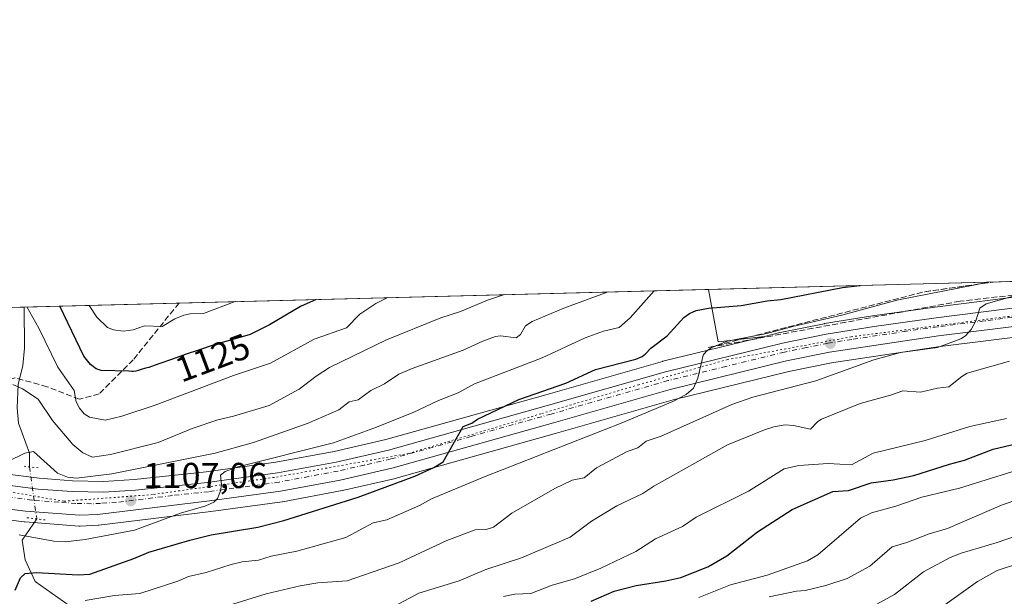
# Model space of a CAD drawing. Units: metres. Extents: x 675082 to 678542, y 4753799 to 4756200.
# Drawn here: x 675382 to 675656, y 4756040 to 4756200 of the extents above; entities that cross this region are included whole.
import ezdxf
from ezdxf.enums import TextEntityAlignment as Align

# ---------------------------------------------------------------- set-up
doc = ezdxf.new("R2010")
doc.units = ezdxf.units.M
doc.header["$MEASUREMENT"] = 0
for name, pattern in [('DGN Style 3', [2.307223458686699, 1.648016756204785, -0.6592067024819142]), ('DGN Style 4', [2.6384748266838614, 1.318413404963828, -0.6592067024819142, 0.001648016756204785, -0.6592067024819142]), ('DGN Style 5', [1.1536117293433497, 0.4944050268614355, -0.6592067024819142])]:
    doc.linetypes.add(name, pattern=pattern)
for name, color, linetype, lineweight in [('Arbolado forestal CxS', 92, 'Continuous', 0), ('Carretera de calzada única Cxs', 7, 'Continuous', 13), ('Carretera de calzada única eje', 7, 'DGN Style 4', 0), ('Comarca CxS', 21, 'Continuous', 0), ('Comunidad Autónoma CxS', 142, 'Continuous', 0), ('Corriente natural lineal', 142, 'Continuous', 13), ('Corriente natural lineal oculto', 9, 'DGN Style 4', 13), ('Curva de nivel maestra', 30, 'Continuous', 30), ('Curva de nivel normal', 30, 'Continuous', 0), ('Municipio CxS', 4, 'Continuous', 0), ('Núcleo urbano CxS', 7, 'Continuous', 0), ('Pastizal CxS', 92, 'Continuous', 0), ('Provincia CxS', 1, 'Continuous', 0), ('Puente lineal', 2, 'DGN Style 5', 0), ('Punto de cota en terreno', 7, 'Continuous', 0), ('Rótulo de curva de nivel directora', 7, 'Continuous', 0), ('Rótulo de punto de cota en terreno', 7, 'Continuous', 0), ('Senda', 7, 'DGN Style 3', 0), ('Suelo desnudo CxS', 253, 'Continuous', 0), ('Talud superficial', 30, 'DGN Style 3', 0), ('Vía pecuaria eje', 92, 'DGN Style 5', 0)]:
    doc.layers.add(name, color=color, linetype=linetype, lineweight=lineweight)
doc.styles.add('Style-Arial', font='txt')

# ---------------------------------------------------------------- blocks, each defined once
blk = doc.blocks.new('*U10')
at = {"layer": 'Pastizal CxS', "color": 92, "linetype": 'Continuous', "lineweight": 0}
for points in [[(675742.6413000004, 4756128.959899999, 1086.249400000001), (675734.7105, 4756128.852299999, 1086.787400000001), (675735.1155000003, 4756129.537799999, 1087.220100000006), (675818.7988, 4756131.697899999, 1083.229900000006), (675819.1535999998, 4756129.2411, 1081.693499999994), (675781.5790999997, 4756129.180199999, 1083.742800000007)], [(675589.0854000002, 4756112.2861, 1095.945500000002), (675576.2207000004, 4756110.747300001, 1096.860300000001), (675573.5083, 4756125.3663, 1103.296700000006), (675682.5406999999, 4756128.1807, 1091.218800000002), (675681.6229999998, 4756125.7325, 1090.039600000004), (675662.8563999999, 4756123.770099999, 1091.668999999994), (675636.4929999998, 4756120.443700001, 1093.495899999994), (675619.1401000004, 4756117.996099999, 1094.429699999993), (675605.7892000005, 4756115.8279, 1095.909599999999), (675605.7010000005, 4756115.811799999, 1095.911699999997), (675593.4709000001, 4756113.3617, 1096.137499999997), (675593.3437000001, 4756113.3334, 1096.127999999997)], [(675800.6529000001, 4756111.793099999, 1079.774900000004), (675776.4814999999, 4756104.356100001, 1080.518800000005), (675744.8721000003, 4756105.2851, 1082.823399999994), (675726.2785, 4756114.5821, 1085.269700000005), (675728.0913000006, 4756117.6501, 1085.204199999993), (675742.7490999997, 4756117.850299999, 1084.443799999994), (675781.6207999998, 4756118.0701, 1081.711299999995), (675811.8857000006, 4756118.112400001, 1079.503299999997)]]:
    blk.add_polyline3d(points, close=True, dxfattribs=at)
blk = doc.blocks.new('*U15')
at = {"layer": 'Núcleo urbano CxS', "color": 7, "linetype": 'Continuous', "lineweight": 0}
for points in [[(675664.1338999999, 4756112.729699999, 1088.634600000005), (675637.9807000002, 4756109.428099999, 1090.241699999999), (675607.7176999999, 4756104.884299999, 1092.299100000004), (675595.8233000003, 4756102.501300001, 1093.104399999997), (675563.6107999999, 4756094.5803, 1095.364199999996), (675531.1869000001, 4756085.3135, 1097.928499999995), (675486.4792999999, 4756072.791400001, 1101.117299999998), (675486.3406999996, 4756072.756200001, 1101.128400000002), (675471.5608000001, 4756069.3661, 1102.203800000003), (675471.4382999997, 4756069.340700001, 1102.214900000006), (675454.8547, 4756066.258199999, 1103.558000000005), (675454.7306000004, 4756066.238299999, 1103.5677), (675434.9365999997, 4756063.505100001, 1104.824699999997), (675403.7625000002, 4756059.712099999, 1107.260800000004), (675403.5267000003, 4756059.692700001, 1107.285900000003), (675398.5566999996, 4756059.4827, 1107.505099999995), (675398.4302000003, 4756059.4802, 1107.508700000006), (675398.2045999998, 4756059.488800001, 1107.518700000001), (675383.0844999999, 4756060.628699999, 1108.395499999999), (675382.9337999999, 4756060.643999999, 1108.406900000002), (675366.0746999999, 4756062.775900001, 1110.032600000006)], [(675367.3240999999, 4756075.3255, 1111.332599999994), (675387.1486999998, 4756072.7665, 1108.963699999993), (675396.4159000004, 4756072.1073, 1110.330300000001), (675404.9797, 4756071.8827, 1110.151599999997), (675413.6447999999, 4756072.459799999, 1109.581000000006), (675433.5692999996, 4756074.538699999, 1107.727199999994), (675453.0207000002, 4756077.222300001, 1106.497300000003), (675469.2413, 4756080.238299999, 1105.137799999997), (675483.6705, 4756083.538600001, 1103.151599999997), (675528.1634000001, 4756096.006800001, 1100.882599999997), (675560.7059000004, 4756105.3047, 1098.608399999997), (675560.8137999997, 4756105.3334, 1098.603000000003), (675589.0854000002, 4756112.2861, 1095.945500000002), (675593.3437000001, 4756113.3334, 1096.127999999997), (675593.4709000001, 4756113.3617, 1096.137499999997), (675605.7010000005, 4756115.811799999, 1095.911699999997), (675605.7892000005, 4756115.8279, 1095.909599999999), (675619.1401000004, 4756117.996099999, 1094.429699999993), (675636.4929999998, 4756120.443700001, 1093.495899999994), (675662.8563999999, 4756123.770099999, 1091.668999999994)]]:
    blk.add_polyline3d(points, dxfattribs=at)
blk = doc.blocks.new('5PATER')
at = {"layer": 'Suelo desnudo CxS', "linetype": 'Continuous', "lineweight": 0}
h = blk.add_hatch(color=51, dxfattribs=at)
edge = h.paths.add_edge_path()
edge.add_ellipse((0, 0), major_axis=(-0.1095731443231308, -0.1110710700762829), ratio=0.9994222409660322, start_angle=0, end_angle=360)
blk = doc.blocks.new('*U21')
at = {"layer": 'Carretera de calzada única Cxs', "color": 7, "linetype": 'Continuous', "lineweight": 13}
for points in [[(675862.5500999996, 4756121.170100001, 1080.602599999998), (675846.9901000002, 4756121.420100001, 1083.034299999999), (675824.6901000004, 4756121.130100001, 1082.0049), (675781.6101000002, 4756121.0701, 1081.837100000004), (675742.7200999996, 4756120.850099999, 1084.521500000003), (675722.9501, 4756120.5801, 1085.629300000001), (675696.1300999997, 4756119.090100001, 1089.894100000005), (675663.7901, 4756115.710100001, 1090.619600000005), (675637.5701000001, 4756112.4001, 1091.756500000003), (675607.2001, 4756107.840100001, 1092.702499999999), (675595.1700999998, 4756105.4301, 1093.380099999995), (675562.8400999998, 4756097.4801, 1097.159499999994), (675530.3701, 4756088.200099999, 1098.947100000005), (675485.6700999998, 4756075.6801, 1101.290699999998), (675470.8901000004, 4756072.290100001, 1102.516799999998), (675454.3201000001, 4756069.210100001, 1103.830700000006), (675434.5500999996, 4756066.4801, 1109.080499999997), (675403.4001000002, 4756062.690099999, 1111.110700000005), (675398.4301000005, 4756062.4801, 1113.559099999999), (675383.3101000005, 4756063.620100001, 1113.837499999994), (675366.3101000005, 4756065.770099999, 1113.256299999994)], [(675366.9401000004, 4756072.350099999, 1110.758900000001), (675386.8501000004, 4756069.780099999, 1114.828099999999), (675396.2701000003, 4756069.110099999, 1113.055300000007), (675405.0401, 4756068.880100001, 1109.872799999997), (675413.9001000002, 4756069.470100001, 1108.334700000007), (675433.9301000005, 4756071.5601, 1106.176699999996), (675453.5000999998, 4756074.2601, 1105.864499999996), (675469.8501000004, 4756077.300100001, 1107.4136), (675484.4101, 4756080.630100001, 1103.965599999996), (675528.9801000003, 4756093.120100001, 1105.058000000005), (675561.5301000001, 4756102.420100001, 1112.443199999994), (675594.0601000005, 4756110.420100001, 1096.627500000002), (675606.2901, 4756112.870100001, 1094.364700000006), (675619.5900999998, 4756115.030099999, 1093.334700000007), (675636.8901000004, 4756117.470100001, 1091.117800000007), (675663.2001, 4756120.790100001, 1090.144499999995), (675695.7200999996, 4756124.190099999, 1090.205100000006), (675722.7701000003, 4756125.690099999, 1089.165800000002), (675742.6700999998, 4756125.960100001, 1084.720600000001), (675781.5900999998, 4756126.1801, 1084.648000000001), (675824.6501000002, 4756126.2501, 1090.316000000006), (675847.0000999998, 4756126.530099999, 1086.083799999993), (675862.4700999996, 4756126.290100001, 1086.881299999994)]]:
    blk.add_polyline3d(points, dxfattribs=at)

msp = doc.modelspace()

# ---------------------------------------------------------------- linework, layer by layer
at = {"layer": 'Arbolado forestal CxS', "color": 92, "linetype": 'Continuous', "lineweight": 0, "extrusion": (0.1962193960048786, 0.005064988519346213, 0.9805469364200673), "elevation": 157732.1803119291, "flags": 128}
msp.add_lwpolyline([(4737108.948808755, -782184.9680549471), (4737108.948808755, -782335.3811618364)], dxfattribs=at)
at = {"layer": 'Arbolado forestal CxS', "color": 92, "linetype": 'Continuous', "lineweight": 0, "extrusion": (0.1110350742866591, -0.3831335112886322, 0.9169950516801058), "elevation": -1746206.93937144, "flags": 128}
msp.add_lwpolyline([(1972761.067538431, 4016977.01992304), (1972759.603453195, 4016960.88424254), (1972772.388052443, 4016958.590927769)], dxfattribs=at)
at = {"layer": 'Arbolado forestal CxS', "color": 92, "linetype": 'Continuous', "lineweight": 0, "extrusion": (0.128793302075778, 0.003324492664795366, 0.9916658878316522), "elevation": 103907.8252656992, "flags": 128}
msp.add_lwpolyline([(4737109.158897744, -790787.1244243307), (4737109.158897744, -791091.0483170961)], dxfattribs=at)
at = {"layer": 'Arbolado forestal CxS', "color": 92, "linetype": 'Continuous', "lineweight": 0, "extrusion": (-0.2707308152294884, -0.006987354761455733, 0.9626297328457157), "elevation": -215000.8725490405, "flags": 128}
msp.add_lwpolyline([(-4737111.859917039, 768355.9836613877), (-4737111.859917039, 768400.8129079153)], dxfattribs=at)
at = {"layer": 'Arbolado forestal CxS', "color": 92, "linetype": 'Continuous', "lineweight": 0}
for points in [[(675081.6399999997, 4756112.67, 1159.836200000005), (675573.5083, 4756125.3663, 1103.296700000006), (675576.2207000004, 4756110.747300001, 1096.860300000001), (675589.0854000002, 4756112.2861, 1095.945500000002), (675560.8137999997, 4756105.3334, 1098.603000000003), (675560.7059000004, 4756105.3047, 1098.608399999997), (675528.1634000001, 4756096.006800001, 1100.882599999997), (675483.6705, 4756083.538600001, 1103.151599999997), (675469.2413, 4756080.238299999, 1105.137799999997), (675453.0207000002, 4756077.222300001, 1106.497300000003), (675433.5692999996, 4756074.538699999, 1107.727199999994), (675413.6447999999, 4756072.459799999, 1109.581000000006), (675404.9797, 4756071.8827, 1110.151599999997), (675396.4159000004, 4756072.1073, 1110.330300000001), (675387.1486999998, 4756072.7665, 1108.963699999993), (675367.3240999999, 4756075.3255, 1111.332599999994)], [(675366.0746999999, 4756062.775900001, 1110.032600000006), (675382.9337999999, 4756060.643999999, 1108.406900000002), (675383.0844999999, 4756060.628699999, 1108.395499999999), (675398.2045999998, 4756059.488800001, 1107.518700000001), (675398.4302000003, 4756059.4802, 1107.508700000006), (675398.5566999996, 4756059.4827, 1107.505099999995), (675403.5267000003, 4756059.692700001, 1107.285900000003), (675403.7625000002, 4756059.712099999, 1107.260800000004), (675434.9365999997, 4756063.505100001, 1104.824699999997), (675454.7306000004, 4756066.238299999, 1103.5677), (675454.8547, 4756066.258199999, 1103.558000000005), (675471.4382999997, 4756069.340700001, 1102.214900000006), (675471.5608000001, 4756069.3661, 1102.203800000003), (675486.3406999996, 4756072.756200001, 1101.128400000002), (675486.4792999999, 4756072.791400001, 1101.117299999998), (675531.1869000001, 4756085.3135, 1097.928499999995), (675563.6107999999, 4756094.5803, 1095.364199999996), (675595.8233000003, 4756102.501300001, 1093.104399999997), (675607.7176999999, 4756104.884299999, 1092.299100000004), (675637.9807000002, 4756109.428099999, 1090.241699999999), (675664.1338999999, 4756112.729699999, 1088.634600000005), (675696.3694000002, 4756116.0987, 1086.486399999995), (675723.0538999997, 4756117.581300001, 1085.480599999995), (675728.0913000006, 4756117.6501, 1085.204199999993)], [(675366.0746999999, 4756062.775900001, 1110.032600000006), (675382.9337999999, 4756060.643999999, 1108.406900000002), (675383.0844999999, 4756060.628699999, 1108.395499999999), (675398.2045999998, 4756059.488800001, 1107.518700000001), (675398.4302000003, 4756059.4802, 1107.508700000006), (675398.5566999996, 4756059.4827, 1107.505099999995), (675403.5267000003, 4756059.692700001, 1107.285900000003), (675403.7625000002, 4756059.712099999, 1107.260800000004), (675434.9365999997, 4756063.505100001, 1104.824699999997), (675454.7306000004, 4756066.238299999, 1103.5677), (675454.8547, 4756066.258199999, 1103.558000000005), (675471.4382999997, 4756069.340700001, 1102.214900000006), (675471.5608000001, 4756069.3661, 1102.203800000003), (675486.3406999996, 4756072.756200001, 1101.128400000002), (675486.4792999999, 4756072.791400001, 1101.117299999998), (675531.1869000001, 4756085.3135, 1097.928499999995), (675563.6107999999, 4756094.5803, 1095.364199999996), (675595.8233000003, 4756102.501300001, 1093.104399999997), (675607.7176999999, 4756104.884299999, 1092.299100000004), (675637.9807000002, 4756109.428099999, 1090.241699999999), (675664.1338999999, 4756112.729699999, 1088.634600000005)], [(675589.0854000002, 4756112.2861, 1095.945500000002), (675560.8137999997, 4756105.3334, 1098.603000000003), (675560.7059000004, 4756105.3047, 1098.608399999997), (675528.1634000001, 4756096.006800001, 1100.882599999997), (675483.6705, 4756083.538600001, 1103.151599999997), (675469.2413, 4756080.238299999, 1105.137799999997), (675453.0207000002, 4756077.222300001, 1106.497300000003), (675433.5692999996, 4756074.538699999, 1107.727199999994), (675413.6447999999, 4756072.459799999, 1109.581000000006), (675404.9797, 4756071.8827, 1110.151599999997), (675396.4159000004, 4756072.1073, 1110.330300000001), (675387.1486999998, 4756072.7665, 1108.963699999993), (675367.3240999999, 4756075.3255, 1111.332599999994)]]:
    msp.add_polyline3d(points, dxfattribs=at)
at = {"layer": 'Carretera de calzada única Cxs', "color": 7, "linetype": 'Continuous', "lineweight": 13}
for points in [[(675366.9401000004, 4756072.350099999, 1110.758900000001), (675386.8501000004, 4756069.780099999, 1114.828099999999), (675396.2701000003, 4756069.110099999, 1113.055300000007), (675405.0401, 4756068.880100001, 1109.872799999997), (675413.9001000002, 4756069.470100001, 1108.334700000007), (675433.9301000005, 4756071.5601, 1106.176699999996), (675453.5000999998, 4756074.2601, 1105.864499999996), (675469.8501000004, 4756077.300100001, 1107.4136), (675484.4101, 4756080.630100001, 1103.965599999996), (675528.9801000003, 4756093.120100001, 1105.058000000005), (675561.5301000001, 4756102.420100001, 1112.443199999994), (675594.0601000005, 4756110.420100001, 1096.627500000002), (675606.2901, 4756112.870100001, 1094.364700000006), (675619.5900999998, 4756115.030099999, 1093.334700000007), (675636.8901000004, 4756117.470100001, 1091.117800000007), (675663.2001, 4756120.790100001, 1090.144499999995), (675695.7200999996, 4756124.190099999, 1090.205100000006), (675722.7701000003, 4756125.690099999, 1089.165800000002), (675742.6700999998, 4756125.960100001, 1084.720600000001), (675781.5900999998, 4756126.1801, 1084.648000000001), (675824.6501000002, 4756126.2501, 1090.316000000006), (675847.0000999998, 4756126.530099999, 1086.083799999993), (675862.4700999996, 4756126.290100001, 1086.881299999994)], [(675862.5500999996, 4756121.170100001, 1080.602599999998), (675846.9901000002, 4756121.420100001, 1083.034299999999), (675824.6901000004, 4756121.130100001, 1082.0049), (675781.6101000002, 4756121.0701, 1081.837100000004), (675742.7200999996, 4756120.850099999, 1084.521500000003), (675722.9501, 4756120.5801, 1085.629300000001), (675696.1300999997, 4756119.090100001, 1089.894100000005), (675663.7901, 4756115.710100001, 1090.619600000005), (675637.5701000001, 4756112.4001, 1091.756500000003), (675607.2001, 4756107.840100001, 1092.702499999999), (675595.1700999998, 4756105.4301, 1093.380099999995), (675562.8400999998, 4756097.4801, 1097.159499999994), (675530.3701, 4756088.200099999, 1098.947100000005), (675485.6700999998, 4756075.6801, 1101.290699999998), (675470.8901000004, 4756072.290100001, 1102.516799999998), (675454.3201000001, 4756069.210100001, 1103.830700000006), (675434.5500999996, 4756066.4801, 1109.080499999997), (675403.4001000002, 4756062.690099999, 1111.110700000005), (675398.4301000005, 4756062.4801, 1113.559099999999), (675383.3101000005, 4756063.620100001, 1113.837499999994), (675366.3101000005, 4756065.770099999, 1113.256299999994)]]:
    msp.add_polyline3d(points, dxfattribs=at)
at = {"layer": 'Carretera de calzada única eje', "color": 7, "linetype": 'DGN Style 4', "lineweight": 0}
msp.add_polyline3d([(675663.4901000002, 4756118.2501, 1089.373200000002), (675650.3400999998, 4756116.590100001, 1090.518800000005), (675637.2301000003, 4756114.9301, 1091.357699999993), (675628.5800999999, 4756113.710100001, 1091.565499999997), (675613.3901000004, 4756111.4301, 1092.542600000001), (675606.7401000002, 4756110.350099999, 1093.265199999994), (675600.7301000003, 4756109.1501, 1094.0815), (675594.6101000002, 4756107.920100001, 1094.066000000006), (675578.3501000004, 4756103.920100001, 1096.845700000005), (675562.1801000005, 4756099.950099999, 1104.452499999999), (675529.6700999998, 4756090.6601, 1101.178100000005), (675507.3901000004, 4756084.4101, 1104.031700000007), (675485.0401, 4756078.1501, 1101.933699999994), (675477.6501000002, 4756076.460100001, 1102.914699999994), (675470.3701, 4756074.790100001, 1105.032000000007), (675462.2001, 4756073.270099999, 1103.6351), (675453.9101, 4756071.7301, 1103.844700000001), (675444.0201000003, 4756070.370100001, 1104.691600000006), (675434.2401000002, 4756069.020099999, 1106.527199999997), (675424.2200999996, 4756067.970100001, 1106.490000000005), (675408.6501000002, 4756066.0801, 1108.471000000005), (675404.2200999996, 4756065.780099999, 1109.101899999994), (675401.7301000003, 4756065.6801, 1109.511400000003), (675397.3501000004, 4756065.790100001, 1110.9565), (675392.6401000004, 4756066.130100001, 1110.564199999993), (675385.0800999999, 4756066.700099999, 1111.007100000003), (675375.1300999997, 4756067.9801, 1111.151100000003)], dxfattribs=at)
at = {"layer": 'Comarca CxS', "color": 21, "linetype": 'Continuous', "lineweight": 0, "flags": 128}
msp.add_lwpolyline([(677334.5318999998, 4753855.902899998), (675140.8300013347, 4753799.309982453), (675100.0606000001, 4755392.726600001), (675098.7358999992, 4755444.5021), (675081.640001335, 4756112.66998243), (676404.8191999996, 4756146.8245), (677058.888699999, 4756163.7076), (678481.5500013608, 4756200.429982429), (678502.1126000005, 4755411.949300001), (678517.6439, 4754816.3919), (678520.0571000001, 4754723.860499999), (678521.5972999998, 4754664.798599998), (678530.7406999997, 4754314.192700001), (678541.8800013606, 4753887.049982453), (678347.9668000005, 4753882.047399999), (677822.3725999994, 4753868.488199999)], close=True, dxfattribs=at)
at = {"layer": 'Comunidad Autónoma CxS', "color": 142, "linetype": 'Continuous', "lineweight": 0, "flags": 128}
msp.add_lwpolyline([(677334.5318999998, 4753855.902899998), (675140.8300013347, 4753799.309982453), (675100.0606000001, 4755392.726600001), (675098.7358999992, 4755444.5021), (675081.640001335, 4756112.66998243), (676404.8191999996, 4756146.8245), (677058.888699999, 4756163.7076), (678481.5500013608, 4756200.429982429), (678502.1126000005, 4755411.949300001), (678517.6439, 4754816.3919), (678520.0571000001, 4754723.860499999), (678521.5972999998, 4754664.798599998), (678530.7406999997, 4754314.192700001), (678541.8800013606, 4753887.049982453), (678347.9668000005, 4753882.047399999), (677822.3725999994, 4753868.488199999)], close=True, dxfattribs=at)
at = {"layer": 'Corriente natural lineal', "color": 142, "linetype": 'Continuous', "lineweight": 13}
for points in [[(675382.9305999996, 4756120.447000001, 1120.679799999998), (675382.9889000002, 4756109.004600001, 1118.125499999995), (675382.5823999997, 4756104.162799999, 1116.969100000002), (675381.2231999999, 4756098.877499999, 1115.723400000003), (675380.9523, 4756092.3408, 1114.140499999994), (675381.3218, 4756088.159399999, 1112.913799999995), (675384.4327999996, 4756079.8102, 1110.645000000004), (675384.4101, 4756075.940099999, 1109.697100000005)], [(675386.4559000004, 4756061.457000001, 1108.614100000006), (675382.3812999995, 4756055.5833, 1105.590100000001), (675383.1750999996, 4756050.027000001, 1102.016199999998), (675385.9532000005, 4756044.073899999, 1099.157399999996), (675395.4781999999, 4756037.327, 1095.331600000005)]]:
    msp.add_polyline3d(points, dxfattribs=at)
at = {"layer": 'Corriente natural lineal oculto', "color": 9, "linetype": 'DGN Style 4', "lineweight": 13, "extrusion": (0.010327645410416, -0.07311385335807334, 0.9972701259876438), "elevation": -339653.2403743712, "flags": 128}
msp.add_lwpolyline([(1333958.183824039, 4602346.675441121), (1333958.183824039, 4602332.008526919)], dxfattribs=at)
at = {"layer": 'Curva de nivel maestra', "color": 30, "linetype": 'Continuous', "lineweight": 30, "flags": 128}
for points, elevation in [([(675380.4500000002, 4756041.600099999), (675381.9500000002, 4756045.050100001), (675383.2000000002, 4756046.2601), (675386.3899999997, 4756046.5801), (675397.9400000004, 4756045.940099999), (675401.2199999997, 4756046.110099999), (675413.4600000001, 4756050.4001), (675417.6200000001, 4756052.190099999), (675429.0199999996, 4756055.5701), (675434.9600000001, 4756057.0601), (675448.0199999996, 4756059.210100001), (675455.2800000003, 4756061.030099999), (675475.9600000001, 4756067.540100001), (675491.7000000002, 4756073.390100001), (675496.9800000006, 4756075.780099999), (675499.5999999996, 4756077.370100001), (675505.2100000001, 4756087.190099999), (675507.5999999996, 4756088.120100001), (675509.1500000004, 4756089.210100001), (675520.6500000004, 4756094.6601), (675533.7199999997, 4756099.2601), (675542.04, 4756103.050100001), (675553.2300000006, 4756105.950099999), (675554.9900000002, 4756106.690099999), (675555.9000000004, 4756107.4301), (675557.4500000002, 4756109.020099999), (675562.0099999999, 4756112.460100001), (675566.5899999999, 4756117.550100001), (675568.1900000004, 4756118.6801), (675570.0800000001, 4756119.470100001), (675573.5, 4756120.170100001), (675582.5599999997, 4756120.8301), (675589.8399999999, 4756122.1601), (675593.6600000003, 4756122.540100001), (675610.8200000003, 4756125.9001), (675615.6699999999, 4756126.450099999), (675615.6902000001, 4756126.4551)], 1100), ([(675464.2089000001, 4756122.545), (675459.8899999997, 4756120.550100001), (675451.25, 4756115.520099999), (675445.8499999996, 4756112.790100001), (675436.5300000003, 4756110.100099999), (675435.5300000003, 4756109.860099999), (675434.7000000002, 4756109.590100001), (675432.8700000001, 4756108.9301), (675431.5199999996, 4756108.440099999), (675428.0300000003, 4756107.340100001), (675424.2000000002, 4756105.9101), (675420.4000000004, 4756104.6601), (675417.6600000003, 4756103.640100001), (675417.2199999997, 4756103.5101), (675416.4000000004, 4756103.3101), (675415.75, 4756103.130100001), (675414.6900000004, 4756102.790100001), (675414.04, 4756102.630100001), (675413.2999999998, 4756102.530099999), (675412.9000000004, 4756102.5101), (675412.0800000001, 4756102.550100001), (675404.3600000005, 4756102.790100001), (675403.0099999999, 4756103.2401), (675401.3799999999, 4756104.4301), (675399.5700000003, 4756106.720100001), (675392.9100000003, 4756120.700099999), (675392.9090999998, 4756120.704600001)], 1125), ([(675540.8300000001, 4756038.600099999), (675547.2000000002, 4756041.380100001), (675553.3200000003, 4756042.960100001), (675561.6500000004, 4756044.200099999), (675565.7400000002, 4756045.120100001), (675573.3300000001, 4756048.100099999), (675578.5800000001, 4756051.1501), (675587.1699999999, 4756057.840100001), (675596.8099999997, 4756064.040100001), (675608.0800000001, 4756069.130100001), (675612.5, 4756069.350099999), (675618.7400000002, 4756071.550100001), (675624.9000000004, 4756072.370100001), (675630.6900000004, 4756073.5801), (675640.5899999999, 4756076.7401), (675644.75, 4756077.770099999), (675652.7699999996, 4756080.840100001), (675660.9699999997, 4756082.780099999)], 1075)]:
    msp.add_lwpolyline(points, dxfattribs=dict(at, elevation=elevation))
at = {"layer": 'Curva de nivel normal', "color": 30, "linetype": 'Continuous', "lineweight": 0, "flags": 128}
for points, elevation in [([(675399.8899999997, 4756038.77), (675408.0599999997, 4756040.119999999), (675415.1699999999, 4756040.710000001), (675425.7699999996, 4756044.09), (675428.7400000002, 4756045.4), (675433.5899999999, 4756046.52), (675440.5499999998, 4756048.77), (675443.6100000005, 4756049.480000001), (675448.2199999997, 4756049.949999999), (675451.6900000004, 4756051.08), (675458.8200000003, 4756052.49), (675472.54, 4756056.289999999), (675480.1399999997, 4756060.350000001), (675483.9600000001, 4756061.230000001), (675493.0300000003, 4756065.17), (675496.3600000005, 4756067.01), (675511.3300000001, 4756073.310000001), (675549.1600000003, 4756088.07), (675563.5800000001, 4756094.130000001), (675567.29, 4756096.08), (675569.2699999996, 4756097.869999999), (675570.5300000003, 4756100.65), (675572.0199999996, 4756107.060000001), (675572.8099999997, 4756108.07), (675574.2199999997, 4756109.060000001), (675578.6799999997, 4756110.91), (675589.7599999999, 4756113.100000001), (675596.9800000006, 4756114.99), (675610.6100000005, 4756118.199999999), (675625.8899999997, 4756122.34), (675651.5599999997, 4756127.380000001)], 1095), ([(675651.5599999997, 4756127.380000001), (675651.5642999997, 4756127.381200001)], 1095), ([(675545.5773, 4756124.645400001), (675533.2000000002, 4756120.09), (675524.4000000004, 4756116.390000001), (675522.5300000003, 4756115.189999999), (675521.1600000003, 4756112.76), (675519.9000000004, 4756111.84), (675515.5499999998, 4756112.41), (675514.1799999997, 4756112.210000001), (675510.6399999997, 4756110.939999999), (675505.2000000002, 4756108.41), (675490.9500000002, 4756103.300000001), (675487.2699999996, 4756101.710000001), (675483.2300000006, 4756099.050000001), (675479.5099999999, 4756097.199999999), (675475.9299999997, 4756094.58), (675473.4000000004, 4756094.09), (675470.5300000003, 4756091.800000001), (675462.04, 4756088.109999999), (675446.7599999999, 4756082.699999999), (675436.1299999999, 4756079.730000001), (675407.3899999997, 4756074.029999999), (675397.5499999998, 4756072.83), (675394.9900000002, 4756073.039999999), (675392.1900000004, 4756074.189999999), (675385.5800000001, 4756080.220000001), (675383.0800000001, 4756079.789999999), (675378.4299999997, 4756077.470000001)], 1110), ([(675558.3447000004, 4756124.975000001), (675558.3399999999, 4756124.970000001), (675551.7199999997, 4756117.430000001), (675548.5800000001, 4756114.730000001), (675544.2300000006, 4756113.730000001), (675539.1500000004, 4756111.890000001), (675527.2000000002, 4756106.27), (675508.3399999999, 4756099.060000001), (675503.79, 4756096.529999999), (675498.3399999999, 4756094.380000001), (675491.29, 4756091.07), (675480.29, 4756086.680000001), (675469.0999999996, 4756082.65), (675442.4199999999, 4756075.980000001), (675438.8899999997, 4756074.67), (675437.6399999997, 4756073.65), (675437.8600000005, 4756070.980000001), (675437.6399999997, 4756069.310000001), (675436.7599999999, 4756067.100000001), (675435.79, 4756066.130000001), (675433.5199999996, 4756065.09), (675426.4699999997, 4756063.02), (675413.6299999999, 4756058.369999999), (675399.9400000004, 4756055.710000001), (675394.4600000001, 4756055.08), (675391.1699999999, 4756055.230000001), (675381.54, 4756057.050000001)], 1105), ([(675516.6567000002, 4756123.898800001), (675511.9800000006, 4756122.359999999), (675504.4699999997, 4756119.210000001), (675498.9299999997, 4756117.480000001), (675483.8499999996, 4756111.32), (675467.9800000006, 4756103.619999999), (675464.2100000001, 4756101.230000001), (675459.5199999996, 4756097.550000001), (675451.1699999999, 4756093.050000001), (675441.1799999997, 4756090.09), (675436.8899999997, 4756089.039999999), (675429.6699999999, 4756086.59), (675420.25, 4756082.74), (675407, 4756079.380000001), (675401.9500000002, 4756078.67), (675399.2999999998, 4756079.869999999), (675396.4500000002, 4756082.16), (675390.8700000001, 4756088.82), (675386.79, 4756094.82), (675382.4900000002, 4756097.65), (675379.7400000002, 4756098.859999999)], 1115), ([(675484.1605000002, 4756123.060000001), (675480.8799999999, 4756121.41), (675476.4400000004, 4756118.460000001), (675472.7199999997, 4756114.689999999), (675463.6399999997, 4756111.49), (675451.54, 4756104.810000001), (675441.1799999997, 4756101.42), (675419.4500000002, 4756093.100000001), (675410.1399999997, 4756090.09), (675405.5099999999, 4756088.99), (675401.1200000001, 4756089.789999999), (675399.6399999997, 4756090.720000001), (675398.3300000001, 4756092.27), (675397.3899999997, 4756094.100000001), (675396.9000000004, 4756097.189999999), (675392.3200000003, 4756103.74), (675387.0099999999, 4756114.600000001), (675383.682, 4756120.466499999)], 1120), ([(675400.9987000005, 4756120.9134), (675401, 4756120.91), (675403.1699999999, 4756117.619999999), (675406.1699999999, 4756114.789999999), (675407.8399999999, 4756114.08), (675410.4600000001, 4756113.77), (675413.2999999998, 4756114.130000001), (675416.4600000001, 4756115.180000001), (675421.3799999999, 4756115.060000001), (675424.9000000004, 4756117.130000001), (675427.4100000003, 4756118.140000001), (675429.1200000001, 4756118.59), (675432.8499999996, 4756118.640000001), (675441.7300000006, 4756121.960000001), (675441.7477000002, 4756121.9652)], 1130), ([(675441.0199999996, 4756037.76), (675450.3499999996, 4756040.57), (675459.75, 4756042.850000001), (675464.75, 4756043.640000001), (675472.9000000004, 4756044.230000001), (675487.4000000004, 4756049.27), (675500.6399999997, 4756055.460000001), (675508.4900000002, 4756058.449999999), (675511.5800000001, 4756058.539999999), (675513.6600000003, 4756059.17), (675518.7599999999, 4756063.029999999), (675530.7199999997, 4756069.9), (675535.5700000003, 4756072.27), (675538.8600000005, 4756072.91), (675542.3399999999, 4756075.680000001), (675550.8099999997, 4756080.230000001), (675553.79, 4756081.27), (675556.1699999999, 4756083.060000001), (675560.3399999999, 4756084.529999999), (675580.0099999999, 4756093.279999999), (675585.8700000001, 4756095.310000001), (675603.3399999999, 4756099.91), (675619.5599999997, 4756105.75), (675626.9500000002, 4756107.75), (675637.2199999997, 4756109.210000001), (675643.7599999999, 4756111.630000001), (675645.0599999997, 4756112.42), (675646.6200000001, 4756114.15), (675647.9400000004, 4756116.630000001), (675649.0199999996, 4756120.109999999), (675650.8099999997, 4756121.350000001), (675658.0899999999, 4756123.4)], 1090), ([(675516.6600000003, 4756123.899300001), (675516.6567000002, 4756123.898800001)], 1115), ([(675482.04, 4756035.060000001), (675492.8499999996, 4756040.76), (675504.0800000001, 4756044.24), (675511.5, 4756047.4), (675521.4100000003, 4756050.609999999), (675534.9900000002, 4756056.41), (675540.8700000001, 4756060.810000001), (675547.9800000006, 4756065.08), (675555.1600000003, 4756068.539999999), (675558.25, 4756070.539999999), (675578.7400000002, 4756082.060000001), (675589.04, 4756086.24), (675591.6799999997, 4756087.100000001), (675594.8799999999, 4756087.619999999), (675597.1200000001, 4756087.5), (675601.8700000001, 4756086.41), (675603.9299999997, 4756088.609999999), (675604.9100000003, 4756089.230000001), (675615.75, 4756093.550000001), (675624.1799999997, 4756095.869999999), (675627.5800000001, 4756097.119999999), (675632.5599999997, 4756096.699999999), (675637.2699999996, 4756097.84), (675640.4100000003, 4756098.24), (675644.0300000003, 4756101.140000001), (675645.5499999998, 4756102.050000001), (675657.2800000003, 4756105.359999999)], 1085), ([(675656.4800000006, 4756089.4), (675646.2699999996, 4756087.230000001), (675633.8099999997, 4756083.26), (675619.2999999998, 4756079.74), (675613.2999999998, 4756076.51), (675606.8399999999, 4756076.930000001), (675598.6399999997, 4756076.369999999), (675594.5999999996, 4756075.4), (675584.6500000004, 4756069.220000001), (675570.0300000003, 4756061.939999999), (675566.2199999997, 4756059.310000001), (675558.7599999999, 4756055.880000001), (675553.29, 4756052.390000001), (675543.5499999998, 4756047.710000001), (675536.2199999997, 4756044.75), (675530, 4756042.99), (675524.0300000003, 4756040.699999999), (675519.5599999997, 4756040.539999999), (675516.4199999999, 4756039.83)], 1080), ([(675665.3399999999, 4756076.880000001), (675643.3499999996, 4756070.02), (675632.8499999996, 4756067.560000001), (675625.6399999997, 4756065.02), (675618.8499999996, 4756063.180000001), (675615.7699999996, 4756061.640000001), (675603.9199999999, 4756051.42), (675601.04, 4756049.800000001), (675589.79, 4756045.84), (675579.5899999999, 4756043.09), (675570.7999999998, 4756039.619999999)], 1070), ([(675670.0700000003, 4756070.550000001), (675655.04, 4756065.289999999), (675640.0199999996, 4756058.800000001), (675634.9400000004, 4756057.310000001), (675628.6799999997, 4756054.869999999), (675624.6600000003, 4756053.710000001), (675618.3899999997, 4756048.34), (675612.0800000001, 4756044.880000001), (675606.1600000003, 4756042.9), (675600.4299999997, 4756041.550000001), (675597.9800000006, 4756041.33), (675590.3700000001, 4756039.77)], 1065), ([(675620.4000000004, 4756037.74), (675625.29, 4756040.460000001), (675633.3300000001, 4756046.76), (675640.7599999999, 4756050.730000001), (675643.8099999997, 4756051.949999999), (675653.8600000005, 4756054.850000001), (675661.6600000003, 4756057.57)], 1060), ([(675634.1100000005, 4756033.869999999), (675648.4199999999, 4756044.060000001), (675653.8399999999, 4756047.060000001), (675667.9800000006, 4756051.77)], 1055)]:
    msp.add_lwpolyline(points, dxfattribs=dict(at, elevation=elevation))
at = {"layer": 'Municipio CxS', "color": 4, "linetype": 'Continuous', "lineweight": 0, "flags": 128}
msp.add_lwpolyline([(677334.5318999998, 4753855.902899998), (675140.8300013347, 4753799.309982453), (675100.0606000001, 4755392.726600001), (675098.7358999992, 4755444.5021), (675081.640001335, 4756112.66998243), (676404.8191999996, 4756146.8245), (677058.888699999, 4756163.7076), (678481.5500013608, 4756200.429982429), (678502.1126000005, 4755411.949300001), (678517.6439, 4754816.3919), (678520.0571000001, 4754723.860499999), (678521.5972999998, 4754664.798599998), (678530.7406999997, 4754314.192700001), (678541.8800013606, 4753887.049982453), (678347.9668000005, 4753882.047399999), (677822.3725999994, 4753868.488199999)], close=True, dxfattribs=at)
at = {"layer": 'Núcleo urbano CxS', "color": 7, "linetype": 'Continuous', "lineweight": 0}
for points in [[(675681.6229999998, 4756125.7325, 1090.039600000004), (675662.8563999999, 4756123.770099999, 1091.668999999994), (675636.4929999998, 4756120.443700001, 1093.495899999994), (675619.1401000004, 4756117.996099999, 1094.429699999993), (675605.7892000005, 4756115.8279, 1095.909599999999), (675605.7010000005, 4756115.811799999, 1095.911699999997), (675593.4709000001, 4756113.3617, 1096.137499999997), (675593.3437000001, 4756113.3334, 1096.127999999997), (675589.0854000002, 4756112.2861, 1095.945500000002)], [(675366.0746999999, 4756062.775900001, 1110.032600000006), (675382.9337999999, 4756060.643999999, 1108.406900000002), (675383.0844999999, 4756060.628699999, 1108.395499999999), (675398.2045999998, 4756059.488800001, 1107.518700000001), (675398.4302000003, 4756059.4802, 1107.508700000006), (675398.5566999996, 4756059.4827, 1107.505099999995), (675403.5267000003, 4756059.692700001, 1107.285900000003), (675403.7625000002, 4756059.712099999, 1107.260800000004), (675434.9365999997, 4756063.505100001, 1104.824699999997), (675454.7306000004, 4756066.238299999, 1103.5677), (675454.8547, 4756066.258199999, 1103.558000000005), (675471.4382999997, 4756069.340700001, 1102.214900000006), (675471.5608000001, 4756069.3661, 1102.203800000003), (675486.3406999996, 4756072.756200001, 1101.128400000002), (675486.4792999999, 4756072.791400001, 1101.117299999998), (675531.1869000001, 4756085.3135, 1097.928499999995), (675563.6107999999, 4756094.5803, 1095.364199999996), (675595.8233000003, 4756102.501300001, 1093.104399999997), (675607.7176999999, 4756104.884299999, 1092.299100000004), (675637.9807000002, 4756109.428099999, 1090.241699999999), (675664.1338999999, 4756112.729699999, 1088.634600000005), (675696.3694000002, 4756116.0987, 1086.486399999995), (675723.0538999997, 4756117.581300001, 1085.480599999995), (675728.0913000006, 4756117.6501, 1085.204199999993)], [(675589.0854000002, 4756112.2861, 1095.945500000002), (675560.8137999997, 4756105.3334, 1098.603000000003), (675560.7059000004, 4756105.3047, 1098.608399999997), (675528.1634000001, 4756096.006800001, 1100.882599999997), (675483.6705, 4756083.538600001, 1103.151599999997), (675469.2413, 4756080.238299999, 1105.137799999997), (675453.0207000002, 4756077.222300001, 1106.497300000003), (675433.5692999996, 4756074.538699999, 1107.727199999994), (675413.6447999999, 4756072.459799999, 1109.581000000006), (675404.9797, 4756071.8827, 1110.151599999997), (675396.4159000004, 4756072.1073, 1110.330300000001), (675387.1486999998, 4756072.7665, 1108.963699999993), (675367.3240999999, 4756075.3255, 1111.332599999994)]]:
    msp.add_polyline3d(points, dxfattribs=at)
at = {"layer": 'Pastizal CxS', "color": 92, "linetype": 'Continuous', "lineweight": 0, "extrusion": (0.1100271832392622, 0.002840077853086334, 0.9939245207289245), "elevation": 88935.8101414127, "flags": 128}
msp.add_lwpolyline([(4737109.246518717, -793105.0941892546), (4737109.246518717, -793214.8296017953)], dxfattribs=at)
at = {"layer": 'Pastizal CxS', "color": 92, "linetype": 'Continuous', "lineweight": 0, "extrusion": (0.1110350742866591, -0.3831335112886322, 0.9169950516801058), "elevation": -1746206.93937144, "flags": 128}
msp.add_lwpolyline([(1972761.067538431, 4016977.01992304), (1972759.603453195, 4016960.88424254), (1972772.388052443, 4016958.590927769)], dxfattribs=at)
at = {"layer": 'Pastizal CxS', "color": 92, "linetype": 'Continuous', "lineweight": 0}
msp.add_polyline3d([(675681.6229999998, 4756125.7325, 1090.039600000004), (675662.8563999999, 4756123.770099999, 1091.668999999994), (675636.4929999998, 4756120.443700001, 1093.495899999994), (675619.1401000004, 4756117.996099999, 1094.429699999993), (675605.7892000005, 4756115.8279, 1095.909599999999), (675605.7010000005, 4756115.811799999, 1095.911699999997), (675593.4709000001, 4756113.3617, 1096.137499999997), (675593.3437000001, 4756113.3334, 1096.127999999997), (675589.0854000002, 4756112.2861, 1095.945500000002)], dxfattribs=at)
at = {"layer": 'Provincia CxS', "color": 1, "linetype": 'Continuous', "lineweight": 0, "flags": 128}
msp.add_lwpolyline([(677334.5318999998, 4753855.902899998), (675140.8300013347, 4753799.309982453), (675100.0606000001, 4755392.726600001), (675098.7358999992, 4755444.5021), (675081.640001335, 4756112.66998243), (676404.8191999996, 4756146.8245), (677058.888699999, 4756163.7076), (678481.5500013608, 4756200.429982429), (678502.1126000005, 4755411.949300001), (678517.6439, 4754816.3919), (678520.0571000001, 4754723.860499999), (678521.5972999998, 4754664.798599998), (678530.7406999997, 4754314.192700001), (678541.8800013606, 4753887.049982453), (678347.9668000005, 4753882.047399999), (677822.3725999994, 4753868.488199999)], close=True, dxfattribs=at)
at = {"layer": 'Puente lineal', "color": 2, "linetype": 'DGN Style 5', "lineweight": 0, "extrusion": (0.1126901690783976, 0.9922163370034237, 0.0529874171534184), "elevation": 4795225.099652529, "flags": 128}
msp.add_lwpolyline([(-134351.6561795379, -253316.3193183221), (-134353.1856543352, -253316.3686876772), (-134355.7907075258, -253316.6341606189)], dxfattribs=at)
at = {"layer": 'Puente lineal', "color": 2, "linetype": 'DGN Style 5', "lineweight": 0, "extrusion": (0.3126054687872497, -0.03606942483843163, 0.949197986447574), "elevation": 40639.15307824328, "flags": 128}
msp.add_lwpolyline([(4802129.347491005, -119038.5841964909), (4802129.347491005, -119044.4206111547)], dxfattribs=at)
at = {"layer": 'Senda', "color": 7, "linetype": 'DGN Style 3', "lineweight": 0}
msp.add_polyline3d([(675426.0705000004, 4756121.5606, 1153.040900000007), (675426.0701000001, 4756121.5601, 1153.040599999993), (675413.3101000005, 4756105.770099999, 1145.847899999993), (675403.8101000005, 4756096.270099999, 1133.324800000002), (675398.3101000005, 4756094.770099999, 1132.350900000005), (675389.3101000005, 4756098.270099999, 1138.609500000006), (675380.3101000005, 4756100.770099999, 1136.941399999996), (675371.3101000005, 4756097.270099999, 1128.888200000001), (675359.8101000005, 4756088.770099999, 1128.077099999995), (675338.3101000005, 4756076.770099999, 1123.751399999994), (675328.2301000003, 4756066.050100001, 1126.477799999993)], dxfattribs=at)
at = {"layer": 'Talud superficial', "color": 30, "linetype": 'DGN Style 3', "lineweight": 0, "extrusion": (0.157176458900144, -0.6487539679640363, 0.7445897191195494), "elevation": -2978543.79932623, "flags": 128}
msp.add_lwpolyline([(1776463.751672493, 3324068.039787861), (1776525.912254594, 3324069.294277604), (1776545.157478246, 3324066.781852541)], dxfattribs=at)
at = {"layer": 'Talud superficial', "color": 30, "linetype": 'DGN Style 3', "lineweight": 0}
msp.add_polyline3d([(675643.5492000004, 4756122.052999999, 1093.597099999999), (675573.4343999998, 4756109.1546, 1114.525699999998), (675633.6272999998, 4756124.698899999, 1099.474900000001), (675652.7719000002, 4756127.4123, 1099.5389), (675765.7048000004, 4756130.327400001, 1086.251900000003), (675769.2265, 4756129.990499999, 1085.594100000002), (675695.1430000003, 4756128.006200001, 1096.574099999998)], close=True, dxfattribs=at)
msp.add_polyline3d([(675769.2265, 4756129.990499999, 1085.463900000002), (675695.1430000003, 4756128.006200001, 1089.271200000003), (675643.5492000004, 4756122.052999999, 1093.497499999998), (675573.4343999998, 4756109.1546, 1096.774000000005)], dxfattribs=at)
at = {"layer": 'Vía pecuaria eje', "color": 92, "linetype": 'DGN Style 5', "lineweight": 0}
msp.add_polyline3d([(675858.2856000002, 4756124.927999999, 1083.618000000002), (675829.5762999998, 4756125.4496, 1091.507199999993), (675760.7406000001, 4756124.7105, 1083.580199999997), (675726.8439999997, 4756124.3422, 1086.703099999999), (675695.1579, 4756121.395600001, 1088.066900000005), (675655.9704999998, 4756117.688899999, 1089.766300000003), (675613.2312000003, 4756112.1644, 1092.502999999997), (675578.7874999996, 4756105.829800001, 1099.368700000006), (675554.1018000003, 4756098.8322, 1106.322199999995), (675526.8370000003, 4756090.729599999, 1101.7886), (675489.9927000003, 4756079.680600001, 1102.267500000002), (675452.6064999999, 4756073.020400001, 1104.5864), (675418.7096999995, 4756068.2325, 1106.993600000002), (675394.0242, 4756066.390900001, 1110.430300000007), (675374.8652999997, 4756069.7053, 1112.890599999999)], dxfattribs=at)

# ---------------------------------------------------------------- block references
at = {"layer": 'Carretera de calzada única Cxs', "color": 7, "linetype": 'Continuous', "lineweight": 13}
msp.add_blockref('*U21', (0, 0), dxfattribs=at)
at = {"layer": 'Núcleo urbano CxS', "color": 7, "linetype": 'Continuous', "lineweight": 0}
msp.add_blockref('*U15', (0, 0), dxfattribs=at)
at = {"layer": 'Pastizal CxS', "color": 92, "linetype": 'Continuous', "lineweight": 0}
msp.add_blockref('*U10', (0, 0), dxfattribs=at)
at = {"layer": 'Punto de cota en terreno', "color": 7, "linetype": 'Continuous', "lineweight": 0, "xscale": 10, "yscale": 10, "zscale": 10}
for p in [(675607.4199999999, 4756110.32, 1092.460000000006), (675412.6200000001, 4756066.529999999, 1107.059999999998)]:
    msp.add_blockref('5PATER', p, dxfattribs=at)

# ---------------------------------------------------------------- texts
at = {"layer": 'Rótulo de curva de nivel directora', "color": 7, "linetype": 'Continuous', "lineweight": 0, "style": 'Style-Arial'}
msp.add_text('1125', height=7.000000000000002, rotation=20.47411644641931, dxfattribs=at).set_placement((675435.419590435, 4756106.331661005), align=Align.MIDDLE_CENTER)
at = {"layer": 'Rótulo de punto de cota en terreno', "color": 7, "linetype": 'Continuous', "lineweight": 0, "style": 'Style-Arial'}
msp.add_text('1107,06', height=7.000000000000002, dxfattribs=at).set_placement((675416.1478000004, 4756070.057800001))

doc.saveas('drawing.dxf')
